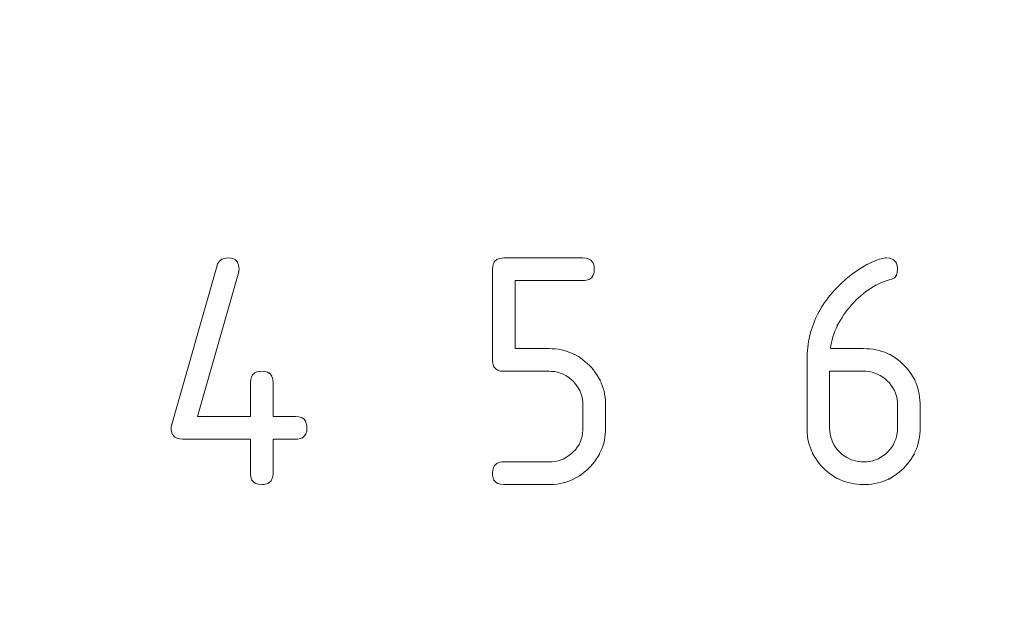
# Model space of a CAD drawing. Units: millimetres. Extents: x -27 to 564, y -637 to -221.
# Drawn here: x 253 to 260, y -439 to -434 of the extents above; entities that cross this region are included whole.
import ezdxf

# ---------------------------------------------------------------- set-up
doc = ezdxf.new("R2010")
doc.units = ezdxf.units.MM
doc.header["$LTSCALE"] = 23.1
doc.header["$MEASUREMENT"] = 0
doc.header["$PDSIZE"] = -5
doc.layers.get('0').update_dxf_attribs({"lineweight": 18})
doc.styles.get("Standard").update_dxf_attribs({"font": 'HarmonyOS_Sans_SC_Light.ttf'})
doc.styles.add('鸿蒙CAD', font='HarmonyOS_Sans_SC_Light.ttf')
doc.dimstyles.get("Standard").update_dxf_attribs({"dimtxt": 3.5, "dimasz": 3.5, "dimexe": 0.18, "dimexo": 0.0625, "dimgap": 0.09, "dimtad": 1, "dimdsep": 46, "dimtxsty": 'Standard', "dimcen": 0.09, "dimadec": 0, "dimazin": 0, "dimtol": 1, "dimtp": 0.01, "dimtm": 0.01, "dimtfac": 1, "dimtofl": 0, "dimtmove": 0, "dimatfit": 3, "dimfxl": 0, "dimtolj": 1, "dimarcsym": 0})

# ---------------------------------------------------------------- blocks, each defined once
blk = doc.blocks.new('*D68')
at = {"color": 0, "lineweight": -2, "ltscale": 0.2}
for p, q in [((197.0103, -384.9254), (169.8766, -384.9254)), ((171.8766, -388.4254), (171.8766, -423.5903)), ((171.8766, -462.0254), (171.8766, -426.8605)), ((264.8936, -465.5254), (169.8766, -465.5254))]:
    blk.add_line(p, q, dxfattribs=at)
at = {"color": 0}
for points in [[(172.4599, -388.4254), (171.2932, -388.4254), (171.8766, -384.9254)], [(171.2932, -462.0254), (172.4599, -462.0254), (171.8766, -465.5254)]]:
    blk.add_solid(points, dxfattribs=at)
at = {"layer": 'Defpoints', "color": 0}
for p in [(198.0103, -384.9254), (171.8766, -465.5254), (265.8936, -465.5254)]:
    blk.add_point(p, dxfattribs=at)
at = {"color": 0, "insert": (171.8766, -425.2254), "char_height": 3, "attachment_point": 5, "style": '鸿蒙CAD'}
blk.add_mtext('\\A1;80.6', dxfattribs=at)
blk = doc.blocks.new('*D70')
at = {"color": 0, "lineweight": -2, "ltscale": 0.2}
for p, q in [((200.3103, -380.339), (200.3103, -364.8402)), ((268.1936, -461.9254), (268.1936, -364.8402)), ((203.8103, -366.8402), (233.1497, -366.8402)), ((264.6936, -366.8402), (235.3542, -366.8402))]:
    blk.add_line(p, q, dxfattribs=at)
at = {"color": 0}
for points in [[(203.8103, -366.2568), (203.8103, -367.4235), (200.3103, -366.8402)], [(264.6936, -367.4235), (264.6936, -366.2568), (268.1936, -366.8402)]]:
    blk.add_solid(points, dxfattribs=at)
at = {"layer": 'Defpoints', "color": 0}
for p in [(268.1936, -366.8402), (200.3103, -381.339), (268.1936, -462.9254)]:
    blk.add_point(p, dxfattribs=at)
at = {"color": 0, "insert": (234.252, -366.8402), "char_height": 3, "attachment_point": 5, "style": '鸿蒙CAD'}
blk.add_mtext('\\A1;B', dxfattribs=at)

msp = doc.modelspace()

# ---------------------------------------------------------------- linework, layer by layer
at = {"color": 7, "linetype": 'Continuous'}
for p, q in [((254.1142, -436.3665), (254.1311, -436.3438)), ((254.1311, -436.3438), (254.1522, -436.3264)), ((254.1678, -436.3225), (254.1475, -436.3306)), ((254.1942, -436.3189), (254.1678, -436.3225)), ((254.2213, -436.3212), (254.1942, -436.3189)), ((254.2424, -436.3273), (254.2213, -436.3212)), ((254.2594, -436.3376), (254.2424, -436.3273)), ((254.2547, -436.3325), (254.2767, -436.3566)), ((256.319, -436.3454), (256.3084, -436.3624)), ((256.3137, -436.3501), (256.3382, -436.3282)), ((256.3526, -436.3241), (256.3337, -436.3327)), ((256.3757, -436.3198), (256.3526, -436.3241)), ((256.39, -436.3192), (256.3757, -436.3198)), ((257.0195, -436.3192), (256.39, -436.3192)), ((257.045, -436.3211), (257.0195, -436.3192)), ((257.0661, -436.3276), (257.045, -436.3211)), ((257.0831, -436.338), (257.0661, -436.3276)), ((257.0785, -436.3328), (257.1005, -436.3574)), ((259.3362, -436.3443), (259.315, -436.3537)), ((259.3479, -436.3396), (259.3362, -436.3443)), ((259.3769, -436.3294), (259.3479, -436.3396)), ((259.4015, -436.3226), (259.3769, -436.3294)), ((259.4221, -436.3195), (259.4015, -436.3226)), ((259.4297, -436.3191), (259.4221, -436.3195)), ((259.4549, -436.3212), (259.4297, -436.3191)), ((259.4763, -436.3275), (259.4549, -436.3212)), ((259.4933, -436.338), (259.4763, -436.3275)), ((259.4886, -436.3328), (259.5105, -436.3572)), ((253.7478, -437.6491), (254.1121, -436.3796)), ((254.2841, -436.4288), (253.955, -437.5791)), ((254.1181, -436.3617), (254.1091, -436.3846)), ((254.2809, -436.3706), (254.2722, -436.3521)), ((254.2855, -436.3932), (254.2809, -436.3706)), ((254.2826, -436.4331), (254.2863, -436.4091)), ((254.2863, -436.4091), (254.2855, -436.3932)), ((256.3022, -436.3838), (256.3, -436.409)), ((256.3, -436.409), (256.3, -437.1291)), ((256.3084, -436.3624), (256.3022, -436.3838)), ((257.1044, -436.3718), (257.096, -436.3528)), ((257.1089, -436.3949), (257.1044, -436.3718)), ((257.1074, -436.4344), (257.1095, -436.409)), ((257.1095, -436.409), (257.1089, -436.3949)), ((259.1728, -436.4373), (259.1925, -436.4232)), ((259.1925, -436.4232), (259.2125, -436.4101)), ((259.2125, -436.4101), (259.2326, -436.3973)), ((259.2326, -436.3973), (259.253, -436.3854)), ((259.253, -436.3854), (259.2781, -436.3696)), ((259.2943, -436.3635), (259.2735, -436.374)), ((259.315, -436.3537), (259.2943, -436.3635)), ((259.5146, -436.3717), (259.506, -436.3527)), ((259.5189, -436.395), (259.5146, -436.3717)), ((259.517, -436.4374), (259.5195, -436.4091)), ((259.5195, -436.4091), (259.5189, -436.395)), ((256.48, -436.499), (257.0195, -436.499)), ((256.48, -437.0391), (256.48, -436.499)), ((257.0195, -436.499), (257.0338, -436.4984)), ((257.0338, -436.4984), (257.0569, -436.4941)), ((257.0569, -436.4941), (257.0759, -436.4855)), ((257.0958, -436.468), (257.0713, -436.49)), ((257.0905, -436.4728), (257.1011, -436.4558)), ((257.1011, -436.4558), (257.1074, -436.4344)), ((259.0767, -436.5171), (259.0955, -436.4999)), ((259.0955, -436.4999), (259.1145, -436.4832)), ((259.1145, -436.4832), (259.1338, -436.4672)), ((259.1338, -436.4672), (259.1532, -436.4519)), ((259.1532, -436.4519), (259.1728, -436.4373)), ((259.4082, -436.5079), (259.4301, -436.4999)), ((259.4301, -436.4999), (259.4522, -436.493)), ((259.4522, -436.493), (259.4798, -436.4853)), ((259.4798, -436.4853), (259.497, -436.4756)), ((259.5133, -436.455), (259.493, -436.481)), ((259.5095, -436.4598), (259.517, -436.4374)), ((259.0038, -436.5924), (259.0211, -436.5731)), ((259.0211, -436.5731), (259.0395, -436.5539)), ((259.0395, -436.5539), (259.0579, -436.5351)), ((259.0579, -436.5351), (259.0767, -436.5171)), ((259.2843, -436.5738), (259.2647, -436.5879)), ((259.3041, -436.5607), (259.2843, -436.5738)), ((259.3494, -436.5329), (259.3041, -436.5607)), ((259.3448, -436.5369), (259.3657, -436.5263)), ((259.3657, -436.5263), (259.3868, -436.5167)), ((259.3868, -436.5167), (259.4082, -436.5079)), ((258.9395, -436.6742), (258.9538, -436.6543)), ((258.9538, -436.6543), (258.9689, -436.6345)), ((258.9689, -436.6345), (258.9845, -436.6149)), ((258.9845, -436.6149), (259.0038, -436.5924)), ((259.1898, -436.6531), (259.1718, -436.6717)), ((259.208, -436.6355), (259.1898, -436.6531)), ((259.2266, -436.6188), (259.208, -436.6355)), ((259.2456, -436.603), (259.2266, -436.6188)), ((259.2647, -436.5879), (259.2456, -436.603)), ((258.8894, -436.757), (258.9008, -436.7359)), ((258.9008, -436.7359), (258.9131, -436.7151)), ((258.9131, -436.7151), (258.926, -436.6946)), ((258.926, -436.6946), (258.9395, -436.6742)), ((259.1244, -436.7269), (259.108, -436.7482)), ((259.1368, -436.7114), (259.1244, -436.7269)), ((259.1542, -436.691), (259.1368, -436.7114)), ((259.1718, -436.6717), (259.1542, -436.691)), ((258.8685, -436.7998), (258.8589, -436.8218)), ((258.8785, -436.7783), (258.8685, -436.7998)), ((258.8894, -436.757), (258.8785, -436.7783)), ((259.0651, -436.813), (259.0528, -436.8347)), ((259.0785, -436.7912), (259.0651, -436.813)), ((259.0927, -436.7695), (259.0785, -436.7912)), ((259.108, -436.7482), (259.0927, -436.7695)), ((258.835, -436.8887), (258.8284, -436.9116)), ((258.8423, -436.8662), (258.835, -436.8887)), ((258.8503, -436.8439), (258.8423, -436.8662)), ((258.8589, -436.8218), (258.8503, -436.8439)), ((259.0219, -436.901), (259.0311, -436.8787)), ((259.0311, -436.8787), (259.0415, -436.8568)), ((259.0528, -436.8347), (259.0372, -436.8614)), ((258.8172, -436.9582), (258.8125, -436.9818)), ((258.8223, -436.9349), (258.8172, -436.9582)), ((258.8284, -436.9116), (258.8223, -436.9349)), ((258.9947, -436.991), (259, -436.9683)), ((259, -436.9683), (259.0062, -436.9458)), ((259.0062, -436.9458), (259.0135, -436.9233)), ((259.0135, -436.9233), (259.0219, -436.901)), ((256.7497, -437.0391), (256.48, -437.0391)), ((256.7749, -437.0397), (256.7497, -437.0391)), ((256.7996, -437.0414), (256.7749, -437.0397)), ((256.8238, -437.0446), (256.7996, -437.0414)), ((256.8475, -437.0489), (256.8238, -437.0446)), ((256.8708, -437.0543), (256.8475, -437.0489)), ((256.8933, -437.0612), (256.8708, -437.0543)), ((258.8031, -437.0542), (258.8014, -437.0789)), ((258.8057, -437.0298), (258.8031, -437.0542)), ((258.8088, -437.0057), (258.8057, -437.0298)), ((258.8125, -436.9818), (258.8088, -437.0057)), ((259.2497, -437.039), (258.9867, -437.039)), ((258.9871, -437.0368), (258.9904, -437.0139)), ((258.9904, -437.0139), (258.9947, -436.991)), ((259.2755, -437.0397), (259.2497, -437.039)), ((259.3005, -437.0415), (259.2755, -437.0397)), ((259.325, -437.0444), (259.3005, -437.0415)), ((259.3489, -437.0488), (259.325, -437.0444)), ((259.3724, -437.0542), (259.3489, -437.0488)), ((259.3953, -437.0609), (259.3724, -437.0542)), ((256.3, -437.1291), (256.3006, -437.1432)), ((256.9156, -437.0692), (256.8933, -437.0612)), ((256.9371, -437.0784), (256.9156, -437.0692)), ((256.9583, -437.0888), (256.9371, -437.0784)), ((256.9536, -437.0849), (256.979, -437.1005)), ((256.979, -437.1005), (256.9992, -437.1134)), ((256.9992, -437.1134), (257.0187, -437.1275)), ((257.0187, -437.1275), (257.0379, -437.143)), ((258.8004, -437.1039), (258.8, -437.129)), ((258.8, -437.129), (258.8, -437.6718)), ((258.8014, -437.0789), (258.8004, -437.1039)), ((259.4174, -437.0687), (259.3953, -437.0609)), ((259.4391, -437.0777), (259.4174, -437.0687)), ((259.4602, -437.0881), (259.4391, -437.0777)), ((259.4555, -437.0842), (259.4808, -437.0996)), ((259.4808, -437.0996), (259.5007, -437.1123)), ((259.5007, -437.1123), (259.5203, -437.1262)), ((259.5203, -437.1262), (259.5391, -437.1413)), ((256.3006, -437.1432), (256.3051, -437.1665)), ((256.3051, -437.1665), (256.3137, -437.1855)), ((256.3312, -437.2054), (256.3092, -437.1809)), ((256.3264, -437.2001), (256.3434, -437.2107)), ((256.3434, -437.2107), (256.3646, -437.217)), ((257.0379, -437.143), (257.0565, -437.1596)), ((257.0565, -437.1596), (257.0686, -437.1714)), ((257.0686, -437.1714), (257.086, -437.1898)), ((257.086, -437.1898), (257.1021, -437.2085)), ((257.1021, -437.2085), (257.117, -437.2279)), ((259.5391, -437.1413), (259.5573, -437.1575)), ((259.5573, -437.1575), (259.57, -437.1699)), ((259.57, -437.1699), (259.587, -437.1881)), ((259.587, -437.1881), (259.6031, -437.2069)), ((259.6031, -437.2069), (259.6177, -437.226)), ((254.3783, -437.2838), (254.3761, -437.3091)), ((254.3843, -437.2627), (254.3783, -437.2838)), ((254.3947, -437.2459), (254.3843, -437.2627)), ((254.3895, -437.2507), (254.4135, -437.2286)), ((254.4275, -437.2245), (254.409, -437.2332)), ((254.4502, -437.2198), (254.4275, -437.2245)), ((254.466, -437.2191), (254.4502, -437.2198)), ((254.4911, -437.2212), (254.466, -437.2191)), ((254.5122, -437.2272), (254.4911, -437.2212)), ((254.5292, -437.2376), (254.5122, -437.2272)), ((254.5244, -437.2324), (254.5465, -437.2564)), ((254.5507, -437.2705), (254.542, -437.2519)), ((254.5553, -437.2931), (254.5507, -437.2705)), ((256.3646, -437.217), (256.39, -437.2191)), ((256.39, -437.2191), (256.7497, -437.2191)), ((256.7497, -437.2191), (256.7692, -437.2197)), ((256.7692, -437.2197), (256.7937, -437.2222)), ((256.7937, -437.2222), (256.8172, -437.2269)), ((256.8172, -437.2269), (256.8399, -437.2336)), ((256.8399, -437.2336), (256.8616, -437.2424)), ((256.8616, -437.2424), (256.8827, -437.2534)), ((256.9029, -437.2663), (256.8827, -437.2534)), ((256.9221, -437.2811), (256.9029, -437.2663)), ((256.9405, -437.2982), (256.9221, -437.2811)), ((257.117, -437.2279), (257.1305, -437.2479)), ((257.1305, -437.2479), (257.143, -437.2682)), ((257.143, -437.2682), (257.1584, -437.2938)), ((257.1641, -437.3105), (257.1541, -437.2892)), ((258.98, -437.219), (259.2497, -437.219)), ((258.98, -437.6691), (258.98, -437.219)), ((259.2497, -437.219), (259.2685, -437.2196)), ((259.2685, -437.2196), (259.2929, -437.2221)), ((259.2929, -437.2221), (259.3166, -437.2266)), ((259.3166, -437.2266), (259.3395, -437.2333)), ((259.3395, -437.2333), (259.3614, -437.2419)), ((259.3614, -437.2419), (259.3823, -437.2526)), ((259.4027, -437.2654), (259.3823, -437.2526)), ((259.4221, -437.28), (259.4027, -437.2654)), ((259.4405, -437.2967), (259.4221, -437.28)), ((259.6177, -437.226), (259.6312, -437.246)), ((259.6312, -437.246), (259.6587, -437.2917)), ((259.6643, -437.3084), (259.6545, -437.2871)), ((254.3761, -437.3091), (254.3761, -437.5791)), ((254.5561, -437.3091), (254.5553, -437.2931)), ((254.5561, -437.5791), (254.5561, -437.3091)), ((256.954, -437.3123), (256.9405, -437.2982)), ((256.9692, -437.3314), (256.954, -437.3123)), ((256.9825, -437.3514), (256.9692, -437.3314)), ((256.9975, -437.377), (256.9825, -437.3514)), ((257.1727, -437.3324), (257.1641, -437.3105)), ((257.1804, -437.3549), (257.1727, -437.3324)), ((257.1866, -437.3778), (257.1804, -437.3549)), ((259.4547, -437.3119), (259.4405, -437.2967)), ((259.4698, -437.3309), (259.4547, -437.3119)), ((259.4831, -437.3509), (259.4698, -437.3309)), ((259.4943, -437.3718), (259.4831, -437.3509)), ((259.6729, -437.3305), (259.6643, -437.3084)), ((259.6804, -437.3528), (259.6729, -437.3305)), ((259.6866, -437.3759), (259.6804, -437.3528)), ((256.9939, -437.3721), (257.0031, -437.3939)), ((257.0031, -437.3939), (257.0103, -437.4164)), ((257.0103, -437.4164), (257.0154, -437.4398)), ((257.0154, -437.4398), (257.0185, -437.4639)), ((257.1915, -437.4011), (257.1866, -437.3778)), ((257.1954, -437.425), (257.1915, -437.4011)), ((257.198, -437.4494), (257.1954, -437.425)), ((259.4943, -437.3718), (259.5033, -437.3935)), ((259.5033, -437.3935), (259.5105, -437.416)), ((259.5105, -437.416), (259.5156, -437.4395)), ((259.5156, -437.4395), (259.5185, -437.4638)), ((259.6915, -437.3994), (259.6866, -437.3759)), ((259.6952, -437.4235), (259.6915, -437.3994)), ((259.6978, -437.4481), (259.6952, -437.4235)), ((257.0185, -437.4639), (257.0195, -437.489)), ((257.0195, -437.489), (257.0195, -437.669)), ((257.1991, -437.4743), (257.198, -437.4494)), ((257.1993, -437.489), (257.1991, -437.4743)), ((257.1993, -437.669), (257.1993, -437.489)), ((259.5185, -437.4638), (259.5195, -437.489)), ((259.5195, -437.489), (259.5195, -437.6691)), ((259.6991, -437.4734), (259.6978, -437.4481)), ((259.6993, -437.489), (259.6991, -437.4734)), ((259.6993, -437.6691), (259.6993, -437.489)), ((254.3761, -437.5791), (253.955, -437.5791)), ((254.7358, -437.5791), (254.5561, -437.5791)), ((254.7609, -437.581), (254.7358, -437.5791)), ((254.782, -437.5872), (254.7609, -437.581)), ((254.799, -437.5975), (254.782, -437.5872)), ((254.7943, -437.5924), (254.8163, -437.6165)), ((253.7492, -437.6445), (253.7465, -437.669)), ((253.7465, -437.669), (253.7473, -437.6848)), ((254.8205, -437.6305), (254.8118, -437.612)), ((254.8251, -437.6531), (254.8205, -437.6305)), ((254.8237, -437.6941), (254.8259, -437.669)), ((254.8259, -437.669), (254.8251, -437.6531)), ((257.0195, -437.669), (257.0189, -437.6882)), ((257.1988, -437.6942), (257.1993, -437.669)), ((258.8, -437.6718), (258.8002, -437.6857)), ((258.981, -437.6943), (258.98, -437.6691)), ((259.5195, -437.6691), (259.5189, -437.6878)), ((259.6988, -437.6945), (259.6993, -437.6691)), ((253.7473, -437.6848), (253.7519, -437.7076)), ((253.7519, -437.7076), (253.7606, -437.726)), ((253.778, -437.7456), (253.756, -437.7215)), ((253.7734, -437.7405), (253.7904, -437.7507)), ((253.7904, -437.7507), (253.8114, -437.7569)), ((253.8114, -437.7569), (253.8365, -437.759)), ((253.8365, -437.759), (254.3761, -437.759)), ((254.3761, -437.759), (254.3761, -438.029)), ((254.5561, -437.759), (254.7358, -437.759)), ((254.5561, -438.029), (254.5561, -437.759)), ((254.7358, -437.759), (254.7518, -437.7583)), ((254.7518, -437.7583), (254.7745, -437.7536)), ((254.7745, -437.7536), (254.7928, -437.7449)), ((254.8124, -437.7275), (254.7883, -437.7495)), ((254.8073, -437.7322), (254.8176, -437.7152)), ((254.8176, -437.7152), (254.8237, -437.6941)), ((257.0119, -437.7367), (257.0052, -437.7596)), ((257.0164, -437.713), (257.0119, -437.7367)), ((257.0189, -437.6882), (257.0164, -437.713)), ((257.1896, -437.767), (257.1939, -437.7433)), ((257.1939, -437.7433), (257.197, -437.7191)), ((257.197, -437.7191), (257.1988, -437.6942)), ((258.8002, -437.6857), (258.8016, -437.7109)), ((258.8016, -437.7109), (258.8041, -437.7354)), ((258.8041, -437.7354), (258.8078, -437.7595)), ((258.9839, -437.7188), (258.981, -437.6943)), ((258.9892, -437.7422), (258.9839, -437.7188)), ((258.9963, -437.7647), (258.9892, -437.7422)), ((259.5054, -437.7587), (259.4966, -437.7806)), ((259.5119, -437.736), (259.5054, -437.7587)), ((259.5166, -437.7123), (259.5119, -437.736)), ((259.5189, -437.6878), (259.5166, -437.7123)), ((259.6898, -437.7675), (259.6939, -437.7436)), ((259.6939, -437.7436), (259.697, -437.7193)), ((259.697, -437.7193), (259.6988, -437.6945)), ((256.9587, -437.8418), (256.9733, -437.8226)), ((256.9733, -437.8226), (256.9906, -437.798)), ((256.9966, -437.7815), (256.9861, -437.8024)), ((257.0052, -437.7596), (256.9966, -437.7815)), ((257.1598, -437.8566), (257.1692, -437.8351)), ((257.1692, -437.8351), (257.1772, -437.8128)), ((257.1772, -437.8128), (257.1841, -437.7903)), ((257.1841, -437.7903), (257.1896, -437.767)), ((258.8078, -437.7595), (258.8129, -437.7829)), ((258.8129, -437.7829), (258.8192, -437.8058)), ((258.8192, -437.8058), (258.8266, -437.8283)), ((258.8266, -437.8283), (258.8352, -437.8503)), ((259.0055, -437.7863), (258.9963, -437.7647)), ((259.0055, -437.7863), (259.0168, -437.807)), ((259.0168, -437.807), (259.0301, -437.8268)), ((259.0301, -437.8268), (259.0454, -437.8458)), ((259.4587, -437.8414), (259.4733, -437.8221)), ((259.4733, -437.8221), (259.4861, -437.8017)), ((259.4966, -437.7806), (259.4861, -437.8017)), ((259.6604, -437.8575), (259.6696, -437.8358)), ((259.6696, -437.8358), (259.6774, -437.8137)), ((259.6774, -437.8137), (259.6843, -437.7908)), ((259.6843, -437.7908), (259.6898, -437.7675)), ((256.8669, -437.9136), (256.8452, -437.9228)), ((256.862, -437.9172), (256.8878, -437.9024)), ((256.8878, -437.9024), (256.9078, -437.8893)), ((256.9078, -437.8893), (256.9268, -437.874)), ((256.9268, -437.874), (256.9418, -437.86)), ((256.9418, -437.86), (256.9587, -437.8418)), ((257.1377, -437.8983), (257.1246, -437.9185)), ((257.1534, -437.8731), (257.1377, -437.8983)), ((257.1494, -437.8778), (257.1598, -437.8566)), ((258.8352, -437.8503), (258.8452, -437.8716)), ((258.8564, -437.8923), (258.841, -437.867)), ((258.8689, -437.9125), (258.8564, -437.8923)), ((258.8826, -437.9322), (258.8689, -437.9125)), ((259.0454, -437.8458), (259.0589, -437.8598)), ((259.0589, -437.8598), (259.0771, -437.8769)), ((259.0771, -437.8769), (259.0963, -437.8917)), ((259.0963, -437.8917), (259.1162, -437.9047)), ((259.137, -437.9156), (259.1162, -437.9047)), ((259.1589, -437.9244), (259.137, -437.9156)), ((259.3669, -437.9137), (259.3452, -437.9229)), ((259.3669, -437.9137), (259.3878, -437.9025)), ((259.3878, -437.9025), (259.4078, -437.8892)), ((259.4078, -437.8892), (259.4268, -437.8741)), ((259.4268, -437.8741), (259.4418, -437.8598)), ((259.4418, -437.8598), (259.4587, -437.8414)), ((259.6385, -437.8994), (259.6256, -437.9193)), ((259.6539, -437.8739), (259.6385, -437.8994)), ((259.65, -437.8786), (259.6604, -437.8575)), ((256.3084, -437.9825), (256.3022, -438.0036)), ((256.319, -437.9654), (256.3084, -437.9825)), ((256.3137, -437.9702), (256.3382, -437.948)), ((256.3526, -437.9439), (256.3337, -437.9525)), ((256.3757, -437.9396), (256.3526, -437.9439)), ((256.39, -437.939), (256.3757, -437.9396)), ((256.7497, -437.939), (256.39, -437.939)), ((256.7749, -437.938), (256.7497, -437.939)), ((256.7992, -437.9349), (256.7749, -437.938)), ((256.8227, -437.9298), (256.7992, -437.9349)), ((256.8452, -437.9228), (256.8227, -437.9298)), ((257.0673, -437.9868), (257.0489, -438.0042)), ((257.0673, -437.9868), (257.0782, -437.9754)), ((257.095, -437.957), (257.0782, -437.9754)), ((257.1105, -437.938), (257.095, -437.957)), ((257.1246, -437.9185), (257.1105, -437.938)), ((258.8974, -437.9514), (258.8826, -437.9322)), ((258.9135, -437.97), (258.8974, -437.9514)), ((258.9309, -437.988), (258.9135, -437.97)), ((258.9425, -437.9994), (258.9309, -437.988)), ((259.1816, -437.9311), (259.1589, -437.9244)), ((259.2053, -437.9358), (259.1816, -437.9311)), ((259.2299, -437.9383), (259.2053, -437.9358)), ((259.2497, -437.9391), (259.2299, -437.9383)), ((259.2749, -437.9379), (259.2497, -437.9391)), ((259.2992, -437.935), (259.2749, -437.9379)), ((259.3227, -437.9299), (259.2992, -437.935)), ((259.3452, -437.9229), (259.3227, -437.9299)), ((259.5686, -437.988), (259.5502, -438.0054)), ((259.58, -437.9765), (259.5686, -437.988)), ((259.5964, -437.9579), (259.58, -437.9765)), ((259.6117, -437.9389), (259.5964, -437.9579)), ((259.6256, -437.9193), (259.6117, -437.9389)), ((254.3761, -438.029), (254.3769, -438.0449)), ((254.3769, -438.0449), (254.3816, -438.0675)), ((254.3816, -438.0675), (254.3902, -438.086)), ((254.5478, -438.0752), (254.5539, -438.0542)), ((254.5539, -438.0542), (254.5561, -438.029)), ((256.3022, -438.0036), (256.3, -438.029)), ((256.3, -438.029), (256.3006, -438.0431)), ((256.3006, -438.0431), (256.3051, -438.0664)), ((256.3051, -438.0664), (256.3137, -438.0854)), ((256.9909, -438.0492), (256.9452, -438.0773)), ((257.0107, -438.0355), (256.9909, -438.0492)), ((257.0301, -438.0204), (257.0107, -438.0355)), ((257.0489, -438.0042), (257.0301, -438.0204)), ((258.961, -438.0158), (258.9425, -437.9994)), ((258.98, -438.0311), (258.961, -438.0158)), ((258.9996, -438.0452), (258.98, -438.0311)), ((259.0196, -438.0579), (258.9996, -438.0452)), ((259.045, -438.0735), (259.0196, -438.0579)), ((259.0403, -438.0696), (259.0614, -438.08)), ((259.4923, -438.0498), (259.4464, -438.0776)), ((259.5121, -438.0363), (259.4923, -438.0498)), ((259.5314, -438.0215), (259.5121, -438.0363)), ((259.5502, -438.0054), (259.5314, -438.0215)), ((254.4077, -438.1057), (254.3857, -438.0816)), ((254.403, -438.1005), (254.4198, -438.1108)), ((254.4198, -438.1108), (254.4409, -438.117)), ((254.4409, -438.117), (254.466, -438.1189)), ((254.466, -438.1189), (254.482, -438.1181)), ((254.482, -438.1181), (254.5047, -438.1137)), ((254.5047, -438.1137), (254.523, -438.105)), ((254.5426, -438.0876), (254.5185, -438.1095)), ((254.5375, -438.0922), (254.5478, -438.0752)), ((256.3312, -438.1053), (256.3092, -438.0809)), ((256.3264, -438.1001), (256.3434, -438.1106)), ((256.3434, -438.1106), (256.3646, -438.1169)), ((256.3646, -438.1169), (256.39, -438.119)), ((256.39, -438.119), (256.7497, -438.119)), ((256.7497, -438.119), (256.7651, -438.1188)), ((256.7651, -438.1188), (256.79, -438.1175)), ((256.79, -438.1175), (256.8144, -438.1147)), ((256.8144, -438.1147), (256.8381, -438.1108)), ((256.8381, -438.1108), (256.8614, -438.1057)), ((256.8614, -438.1057), (256.8843, -438.0995)), ((256.8843, -438.0995), (256.9066, -438.0918)), ((256.9066, -438.0918), (256.9285, -438.083)), ((256.9285, -438.083), (256.9499, -438.0731)), ((259.0614, -438.08), (259.0831, -438.0892)), ((259.0831, -438.0892), (259.1053, -438.097)), ((259.1053, -438.097), (259.128, -438.1037)), ((259.128, -438.1037), (259.1512, -438.1091)), ((259.1512, -438.1091), (259.1751, -438.1134)), ((259.1751, -438.1134), (259.1994, -438.1166)), ((259.1994, -438.1166), (259.2244, -438.1183)), ((259.2244, -438.1183), (259.2497, -438.1189)), ((259.2497, -438.1189), (259.2659, -438.1187)), ((259.2659, -438.1187), (259.2908, -438.1174)), ((259.2908, -438.1174), (259.3152, -438.1148)), ((259.3152, -438.1148), (259.3391, -438.1109)), ((259.3391, -438.1109), (259.3626, -438.1058)), ((259.3626, -438.1058), (259.3855, -438.0996)), ((259.3855, -438.0996), (259.4078, -438.0921)), ((259.4078, -438.0921), (259.4297, -438.0833)), ((259.4297, -438.0833), (259.451, -438.0733))]:
    msp.add_line(p, q, dxfattribs=at)

# ---------------------------------------------------------------- dimensions: what is measured, and where the dimension line sits
at = {"color": 6, "ltscale": 0.2}
dim = msp.add_linear_dim(base=(268.1936, -366.8402), p1=(200.3103, -381.339), p2=(268.1936, -462.9254), text='B', dimstyle='Standard', override={"dimtxt": 3, "dimexe": 2, "dimexo": 1, "dimtad": 0, "dimtih": 1, "dimtoh": 1, "dimdec": 1, "dimzin": 0, "dimtxsty": '鸿蒙CAD', "dimcen": 5.0292, "dimtol": 0, "dimtdec": 1, "dimtzin": 0}, dxfattribs=at)
dim.commit()
dim.dimension.update_dxf_attribs({"geometry": '*D70', "text_midpoint": (234.252, -366.8402)})
dim = msp.add_linear_dim(base=(171.8766, -465.5254), p1=(198.0103, -384.9254), p2=(265.8936, -465.5254), angle=90, dimstyle='Standard', override={"dimtxt": 3, "dimexe": 2, "dimexo": 1, "dimtad": 0, "dimtih": 1, "dimtoh": 1, "dimdec": 1, "dimzin": 0, "dimtxsty": '鸿蒙CAD', "dimcen": 5.0292, "dimtol": 0, "dimtdec": 1, "dimtzin": 0}, dxfattribs=at)
dim.commit()
dim.dimension.update_dxf_attribs({"geometry": '*D68', "text_midpoint": (171.8766, -425.2254)})

doc.saveas('drawing.dxf')
